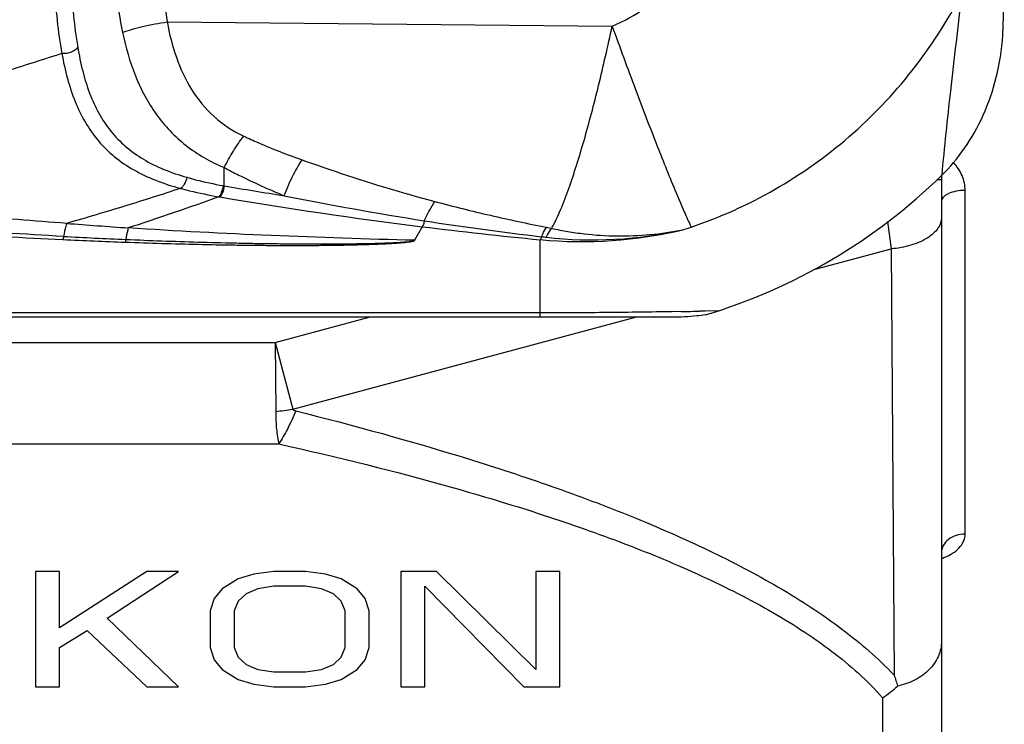
# Model space of a CAD drawing. Units: millimetres. Extents: x 0 to 420, y 0 to 297.
# Drawn here: x 281 to 297, y 100 to 112 of the extents above; entities that cross this region are included whole.
import ezdxf

# ---------------------------------------------------------------- set-up
doc = ezdxf.new("R2010")
doc.units = ezdxf.units.MM
doc.header["$LTSCALE"] = 23.1
doc.layers.get('0').update_dxf_attribs({"linetype": 'CONTINUOUS'})
doc.layers.add('RUNDUNGEN', color=7, linetype='CONTINUOUS')

msp = doc.modelspace()

# ---------------------------------------------------------------- linework, layer by layer
at = {"color": 40, "linetype": 'CONTINUOUS'}
for p, q in [((281.4075, 102.8336), (281.0037, 102.8336)), ((281.0037, 102.8336), (281.0037, 100.8834)), ((281.4075, 101.8792), (281.4075, 102.8336)), ((282.8879, 102.8336), (281.4075, 101.8792)), ((282.215, 102.0452), (283.4262, 102.8336)), ((283.4262, 102.8336), (282.8879, 102.8336)), ((284.7047, 102.7921), (284.4356, 102.7091)), ((285.0412, 102.8336), (284.7047, 102.7921)), ((285.5795, 102.8336), (285.0412, 102.8336)), ((285.916, 102.7921), (285.5795, 102.8336)), ((286.1852, 102.7091), (285.916, 102.7921)), ((287.8002, 102.8336), (287.1945, 102.8336)), ((287.1945, 102.8336), (287.1945, 100.8834)), ((289.4825, 101.1739), (287.8002, 102.8336)), ((289.8862, 102.8336), (289.4825, 102.8336)), ((289.4825, 102.8336), (289.4825, 101.1739)), ((289.8862, 100.8834), (289.8862, 102.8336)), ((284.4356, 102.7091), (284.1664, 102.5431)), ((286.4543, 102.5431), (286.1852, 102.7091)), ((284.1664, 102.5431), (284.0318, 102.3771)), ((284.5702, 102.4601), (284.4356, 102.3356)), ((284.772, 102.5431), (284.5702, 102.4601)), ((285.0412, 102.5846), (284.772, 102.5431)), ((285.5795, 102.5846), (285.0412, 102.5846)), ((285.8487, 102.5431), (285.5795, 102.5846)), ((286.0506, 102.4601), (285.8487, 102.5431)), ((286.1852, 102.3356), (286.0506, 102.4601)), ((286.5889, 102.3771), (286.4543, 102.5431)), ((287.5983, 102.5846), (289.2806, 100.8834)), ((287.5983, 100.8834), (287.5983, 102.5846)), ((284.0318, 102.3771), (283.9645, 102.1697)), ((284.4356, 102.3356), (284.3683, 102.1697)), ((286.2525, 102.1697), (286.1852, 102.3356)), ((286.6562, 102.1697), (286.5889, 102.3771)), ((283.9645, 102.1697), (283.9645, 101.5473)), ((284.3683, 102.1697), (284.3683, 101.5473)), ((286.2525, 101.5473), (286.2525, 102.1697)), ((286.6562, 101.5473), (286.6562, 102.1697)), ((283.4262, 100.8834), (282.215, 102.0452)), ((281.4075, 101.5473), (281.8785, 101.8377)), ((281.8785, 101.8377), (282.8879, 100.8834)), ((281.4075, 100.8834), (281.4075, 101.5473)), ((283.9645, 101.5473), (284.0318, 101.3398)), ((284.3683, 101.5473), (284.4356, 101.3813)), ((286.1852, 101.3813), (286.2525, 101.5473)), ((286.5889, 101.3398), (286.6562, 101.5473)), ((284.0318, 101.3398), (284.1664, 101.1739)), ((284.4356, 101.3813), (284.5702, 101.2568)), ((286.0506, 101.2568), (286.1852, 101.3813)), ((286.4543, 101.1739), (286.5889, 101.3398)), ((284.1664, 101.1739), (284.4356, 101.0079)), ((284.5702, 101.2568), (284.772, 101.1739)), ((284.772, 101.1739), (285.0412, 101.1324)), ((285.0412, 101.1324), (285.5795, 101.1324)), ((285.5795, 101.1324), (285.8487, 101.1739)), ((285.8487, 101.1739), (286.0506, 101.2568)), ((286.1852, 101.0079), (286.4543, 101.1739)), ((284.4356, 101.0079), (284.7047, 100.9249)), ((285.916, 100.9249), (286.1852, 101.0079)), ((281.0037, 100.8834), (281.4075, 100.8834)), ((282.8879, 100.8834), (283.4262, 100.8834)), ((284.7047, 100.9249), (285.0412, 100.8834)), ((285.0412, 100.8834), (285.5795, 100.8834)), ((285.5795, 100.8834), (285.916, 100.9249)), ((287.1945, 100.8834), (287.5983, 100.8834)), ((289.2806, 100.8834), (289.8862, 100.8834))]:
    msp.add_line(p, q, dxfattribs=at)
at = {"color": 9, "linetype": 'CONTINUOUS'}
msp.add_open_spline([(296.6979, 112.6323), (296.6355, 112.0819), (296.5114, 111.0563), (296.403, 110.0289), (296.3591, 109.5519)], degree=3, knots=[0, 0, 0, 0, 0.5362555, 1, 1, 1, 1], dxfattribs=at)
at = {"color": 7, "linetype": 'CONTINUOUS'}
msp.add_open_spline([(296.3591, 109.5519), (296.4989, 109.6889), (296.7566, 109.993), (297.0768, 110.5551), (297.3023, 111.2049), (297.3777, 111.6791), (297.3944, 111.9281)], degree=3, knots=[0, 0, 0, 0, 0.25, 0.5, 0.75, 1, 1, 1, 1], dxfattribs=at)
at = {"layer": 'RUNDUNGEN', "color": 9, "linetype": 'CONTINUOUS'}
for p, q in [((283.2341, 112.1526), (290.7755, 112.0821)), ((284.2013, 109.3736), (284.2013, 109.683)), ((296.3566, 109.4768), (296.2763, 109.4768)), ((296.7566, 103.4711), (296.7566, 109.2956)), ((284.1058, 109.1888), (284.1259, 109.1855)), ((287.5574, 108.6801), (287.428, 108.4503)), ((295.4438, 108.7681), (295.5007, 108.305)), ((289.5566, 107.1452), (289.5566, 108.46)), ((294.1757, 107.9499), (295.5007, 108.305)), ((295.5007, 108.305), (295.5533, 101.0773)), ((285.066, 106.7195), (286.6549, 107.1452)), ((285.3616, 105.5882), (291.1724, 107.1452)), ((291.9435, 107.2431), (291.7918, 107.2404)), ((292.3493, 107.2511), (292.2602, 107.2493)), ((292.5766, 107.256), (292.3493, 107.2511)), ((266.3566, 106.7195), (285.066, 106.7195)), ((285.066, 106.7195), (285.0734, 105.5502)), ((285.066, 106.7195), (285.3616, 105.5882)), ((266.3567, 104.9992), (285.1234, 104.9992)), ((295.3566, 100.6959), (295.3566, 94.6952))]:
    msp.add_line(p, q, dxfattribs=at)
at = {"layer": 'RUNDUNGEN', "color": 7, "linetype": 'CONTINUOUS'}
for p, q in [((296.3566, 109.5519), (296.3566, 95.6943)), ((291.7919, 107.1452), (266.3566, 107.1452)), ((289.5566, 107.219), (266.3951, 107.2201))]:
    msp.add_line(p, q, dxfattribs=at)
for centre, radius, start, end in [((292.1618, 112.2038), 5.2398, 356.98387, 357.23038), ((289.5566, 116.4952), 9.7202, 286.70048, 314.41305), ((294.0977, 102.5903), 2.2746, 303.60674, 311.77931)]:
    msp.add_arc(centre, radius, start, end, dxfattribs=at)
at = {"layer": 'RUNDUNGEN', "color": 9, "linetype": 'CONTINUOUS'}
for centre, radius, start, end in [((285.7893, 118.2479), 9.0153, 259.73247, 259.85461), ((297.4791, 186.9136), 78.6687, 260.283004, 261.031647), ((298.0108, 191.5625), 83.539, 260.432493, 262.811639), ((297.857, 172.8585), 64.8949, 258.767014, 260.900124), ((290.487, 224.6507), 116.2592, 265.581858, 266.097809), ((297.3829, 188.7187), 80.6394, 263.001392, 264.43049), ((296.6127, 167.6164), 59.5235, 261.284741, 263.210011), ((290.2631, 115.872), 7.4433, 264.55333, 283.28919), ((290.4469, 115.3955), 6.9377, 263.4708, 282.71671), ((288.7606, 118.5969), 10.4741, 287.86695, 288.67417), ((285.7362, 196.5114), 88.151, 267.224223, 267.912975), ((286.3611, 197.9738), 89.5905, 266.874902, 267.550799), ((289.0928, 262.2608), 155.0439, 271.053535, 271.170582), ((284.7425, 109.1778), 3.6426, 275.21159, 279.78506)]:
    msp.add_arc(centre, radius, start, end, dxfattribs=at)
for points, knots in [([(282.4785, 123.0147), (282.3885, 122.5671), (282.2475, 121.6593), (282.1176, 120.2827), (282.0472, 118.8922), (282.025, 117.4953), (282.0472, 116.0984), (282.1176, 114.7079), (282.2474, 113.3312), (282.3885, 112.4233), (282.4785, 111.9757)], [0, 0, 0, 0, 0.1234856, 0.2482404, 0.3738878, 0.4999891, 0.6260901, 0.751738, 0.8765018, 1, 1, 1, 1]), ([(283.2341, 122.8378), (283.1658, 122.3997), (283.0598, 121.5161), (282.9628, 120.1822), (282.9105, 118.8405), (282.894, 117.4953), (282.9105, 116.15), (282.9628, 114.8083), (283.0598, 113.4744), (283.1658, 112.5907), (283.2341, 112.1526)], [0, 0, 0, 0, 0.1241262, 0.2489936, 0.374367, 0.4999934, 0.6256197, 0.7509932, 0.8758661, 1, 1, 1, 1]), ([(290.7755, 112.0821), (290.9723, 112.165), (291.349, 112.3725), (291.8432, 112.7837), (292.2602, 113.2718), (292.71, 113.9981), (293.0765, 115.012), (293.164, 115.869), (293.1574, 116.2958)], [0, 0, 0, 0, 0.1252329, 0.2502504, 0.3751621, 0.5000727, 0.7496977, 1, 1, 1, 1]), ([(281.2813, 114.004), (281.2847, 113.7945), (281.2936, 113.3807), (281.3187, 112.7705), (281.3633, 112.1833), (281.4145, 111.8019), (281.4481, 111.6174)], [0, 0, 0, 0, 0.2624779, 0.5184597, 0.765077, 1, 1, 1, 1]), ([(281.5727, 114.0264), (281.5748, 113.8252), (281.5811, 113.4272), (281.6017, 112.8393), (281.6408, 112.2719), (281.6869, 111.9026), (281.7174, 111.7234)], [0, 0, 0, 0, 0.2614368, 0.5169839, 0.7639583, 1, 1, 1, 1]), ([(292.1142, 108.6743), (292.6037, 108.8397), (293.5525, 109.2676), (294.8232, 110.1705), (295.8985, 111.2985), (296.4608, 112.1735), (296.6979, 112.6323)], [0, 0, 0, 0, 0.2500848, 0.5000762, 0.7500262, 1, 1, 1, 1]), ([(282.4785, 111.9757), (282.529, 111.9944), (282.6406, 112.0299), (282.8915, 112.0943), (283.0936, 112.1317), (283.2341, 112.1526)], [0, 0, 0, 0, 0.2079186, 0.4515272, 1, 1, 1, 1]), ([(283.2341, 112.1526), (283.2708, 111.9494), (283.37, 111.5521), (283.6243, 110.9967), (284.009, 110.5252), (284.3487, 110.3017), (284.5309, 110.2166)], [0, 0, 0, 0, 0.255815, 0.5051647, 0.7508742, 1, 1, 1, 1]), ([(282.4785, 111.9757), (282.5292, 111.7239), (282.6339, 111.3539), (282.8472, 110.8962), (283.0429, 110.5823), (283.2772, 110.2992), (283.6431, 109.9666), (283.9708, 109.7785), (284.2013, 109.683)], [0, 0, 0, 0, 0.2575759, 0.3825382, 0.5054671, 0.6274245, 0.7497485, 1, 1, 1, 1]), ([(289.7507, 108.6519), (289.7643, 108.6769), (289.7916, 108.7273), (289.8423, 108.833), (289.9294, 109.0312), (290.0448, 109.336), (290.1759, 109.7287), (290.3031, 110.153), (290.4267, 110.605), (290.5475, 111.0805), (290.6635, 111.5755), (290.7391, 111.9115), (290.7755, 112.0821)], [0, 0, 0, 0, 0.0237555, 0.0479542, 0.0979481, 0.2047003, 0.3202971, 0.4440324, 0.5749765, 0.7120717, 0.8541548, 1, 1, 1, 1]), ([(290.7755, 112.0821), (290.905, 111.7234), (291.1548, 111.0434), (291.5152, 110.1004), (291.7923, 109.4099), (291.9871, 108.9534), (292.0736, 108.7607), (292.1142, 108.6743)], [0, 0, 0, 0, 0.3124012, 0.5933804, 0.8269907, 0.9217885, 1, 1, 1, 1]), ([(281.7174, 111.7234), (281.7096, 111.7055), (281.6773, 111.6716), (281.612, 111.6377), (281.5326, 111.6171), (281.4758, 111.6148), (281.4481, 111.6174)], [0, 0, 0, 0, 0.1936746, 0.4431958, 0.7243062, 1, 1, 1, 1]), ([(281.7174, 111.7234), (281.7404, 111.5883), (281.7943, 111.3255), (281.9096, 110.949), (282.0654, 110.6039), (282.2689, 110.2962), (282.5238, 110.0314), (282.8299, 109.8135), (283.1821, 109.6415), (283.4357, 109.5557), (283.568, 109.5182)], [0, 0, 0, 0, 0.1336666, 0.2612236, 0.3832388, 0.5015374, 0.6191346, 0.7395739, 0.8659589, 1, 1, 1, 1]), ([(281.4481, 111.6174), (280.4103, 111.2782), (278.266, 110.6185), (276.1122, 109.9916), (275.0067, 109.6701)], [0, 0, 0, 0, 0.4867359, 1, 1, 1, 1]), ([(281.4481, 111.6174), (281.4741, 111.4752), (281.5347, 111.1993), (281.6639, 110.8053), (281.8371, 110.4463), (282.0605, 110.1281), (282.3373, 109.8557), (282.667, 109.6323), (283.0445, 109.4563), (283.3157, 109.3687), (283.4571, 109.3306)], [0, 0, 0, 0, 0.1332913, 0.2602283, 0.3816083, 0.499486, 0.6170323, 0.7378196, 0.8649111, 1, 1, 1, 1]), ([(284.2013, 109.683), (284.2484, 109.7792), (284.3498, 109.9627), (284.4682, 110.1359), (284.5309, 110.2166)], [0, 0, 0, 0, 0.5117408, 1, 1, 1, 1]), ([(284.5309, 110.2166), (284.6116, 110.1789), (284.9367, 110.0325), (285.2693, 109.9031), (285.5214, 109.8136)], [0, 0, 0, 0, 0.2497528, 1, 1, 1, 1]), ([(285.2156, 109.2067), (285.2573, 109.317), (285.3485, 109.5251), (285.4607, 109.7231), (285.5214, 109.8136)], [0, 0, 0, 0, 0.5194921, 1, 1, 1, 1]), ([(285.5214, 109.8136), (285.7072, 109.7477), (286.45, 109.4901), (287.2023, 109.2584), (287.7721, 109.1085)], [0, 0, 0, 0, 0.2506609, 1, 1, 1, 1]), ([(281.531, 108.737), (281.2548, 108.7567), (280.703, 108.7996), (279.6021, 108.897), (278.2329, 109.0494), (276.6061, 109.3039), (275.5345, 109.5324), (275.0067, 109.6701)], [0, 0, 0, 0, 0.1258719, 0.2516057, 0.5024369, 0.7519938, 1, 1, 1, 1]), ([(284.2013, 109.683), (284.2834, 109.6386), (284.6149, 109.4663), (284.9562, 109.3129), (285.2156, 109.2067)], [0, 0, 0, 0, 0.249766, 1, 1, 1, 1]), ([(296.7566, 109.2956), (296.7566, 109.3811), (296.7202, 109.5565), (296.6204, 109.7042), (296.559, 109.7679)], [0, 0, 0, 0, 0.4915223, 1, 1, 1, 1]), ([(283.568, 109.5182), (283.5596, 109.4771), (283.5391, 109.4192), (283.4957, 109.3583), (283.4701, 109.337), (283.4571, 109.3306)], [0, 0, 0, 0, 0.5635918, 0.8052162, 1, 1, 1, 1]), ([(283.568, 109.5182), (283.6172, 109.5043), (283.8202, 109.4497), (284.0259, 109.4053), (284.1824, 109.377)], [0, 0, 0, 0, 0.2431512, 1, 1, 1, 1]), ([(283.4571, 109.3306), (283.1492, 109.2269), (282.5085, 109.0242), (281.8642, 108.8339), (281.531, 108.737)], [0, 0, 0, 0, 0.4835241, 1, 1, 1, 1]), ([(283.4571, 109.3306), (283.5091, 109.3166), (283.7236, 109.2618), (283.9407, 109.2173), (284.1059, 109.1889)], [0, 0, 0, 0, 0.2430847, 1, 1, 1, 1]), ([(284.1824, 109.377), (284.1764, 109.3373), (284.1627, 109.2816), (284.1329, 109.2197), (284.1154, 109.1965), (284.1059, 109.1889)], [0, 0, 0, 0, 0.5853434, 0.8229123, 1, 1, 1, 1]), ([(284.2013, 109.3736), (284.1953, 109.3339), (284.1818, 109.2783), (284.1525, 109.2164), (284.1352, 109.1931), (284.1258, 109.1855)], [0, 0, 0, 0, 0.5859105, 0.8233884, 1, 1, 1, 1]), ([(296.7566, 109.2956), (296.7054, 109.2956), (296.6087, 109.2872), (296.4964, 109.2552), (296.4254, 109.2162), (296.3872, 109.1845), (296.3627, 109.149), (296.3566, 109.1226), (296.3566, 109.1103)], [0, 0, 0, 0, 0.3242439, 0.6107781, 0.7311948, 0.8344394, 0.9221876, 1, 1, 1, 1]), ([(284.1059, 109.1889), (283.8611, 109.097), (283.3522, 108.9169), (282.8397, 108.7473), (282.5751, 108.6611)], [0, 0, 0, 0, 0.484433, 1, 1, 1, 1]), ([(287.5926, 108.7803), (287.6193, 108.8407), (287.6741, 108.9531), (287.7386, 109.0602), (287.7721, 109.1085)], [0, 0, 0, 0, 0.5293407, 1, 1, 1, 1]), ([(287.7721, 109.1085), (287.9278, 109.0666), (288.2401, 108.9853), (288.7112, 108.8729), (289.1845, 108.7681), (289.5012, 108.7028), (289.66, 108.6722)], [0, 0, 0, 0, 0.2496285, 0.4995023, 0.7495886, 1, 1, 1, 1]), ([(281.4769, 108.5166), (280.8138, 108.5528), (279.491, 108.6348), (278.17, 108.7429), (277.5119, 108.8063)], [0, 0, 0, 0, 0.5011033, 1, 1, 1, 1]), ([(296.3566, 108.8428), (296.3566, 108.8102), (296.3449, 108.7425), (296.2954, 108.6471), (296.2162, 108.5595), (296.0685, 108.4504), (295.827, 108.3508), (295.6143, 108.314), (295.5007, 108.305)], [0, 0, 0, 0, 0.0893038, 0.1851327, 0.2916515, 0.4109558, 0.6869163, 1, 1, 1, 1]), ([(277.4881, 108.7076), (278.1492, 108.656), (279.4752, 108.5672), (280.8023, 108.496), (281.4673, 108.4638)], [0, 0, 0, 0, 0.4990048, 1, 1, 1, 1]), ([(281.531, 108.737), (281.5261, 108.7217), (281.5048, 108.649), (281.4885, 108.575), (281.4769, 108.5166)], [0, 0, 0, 0, 0.212655, 1, 1, 1, 1]), ([(282.5751, 108.6611), (282.5713, 108.6473), (282.5547, 108.5826), (282.5418, 108.5169), (282.5326, 108.4652)], [0, 0, 0, 0, 0.2131927, 1, 1, 1, 1]), ([(287.428, 108.4504), (286.6177, 108.4711), (284.9992, 108.5218), (283.382, 108.6069), (282.5751, 108.6611)], [0, 0, 0, 0, 0.5005936, 1, 1, 1, 1]), ([(287.5935, 108.7802), (287.5889, 108.7602), (287.5792, 108.7258), (287.5644, 108.6927), (287.5555, 108.6804)], [0, 0, 0, 0, 0.5750008, 1, 1, 1, 1]), ([(289.5754, 108.5129), (289.5826, 108.5277), (289.6101, 108.5819), (289.6408, 108.6347), (289.6657, 108.6715)], [0, 0, 0, 0, 0.2692841, 1, 1, 1, 1]), ([(289.658, 108.5028), (289.6654, 108.5167), (289.6938, 108.5679), (289.7253, 108.6175), (289.7508, 108.652)], [0, 0, 0, 0, 0.2682567, 1, 1, 1, 1]), ([(289.66, 108.6722), (289.6748, 108.668), (289.7049, 108.6605), (289.7355, 108.6552), (289.7507, 108.6519)], [0, 0, 0, 0, 0.4955508, 1, 1, 1, 1]), ([(289.7508, 108.652), (289.8415, 108.6327), (290.0236, 108.5973), (290.3912, 108.5448), (290.8564, 108.5155), (291.4175, 108.5389), (291.7894, 108.5921), (291.9741, 108.628)], [0, 0, 0, 0, 0.1243064, 0.2485374, 0.4975017, 0.7478201, 1, 1, 1, 1]), ([(281.4769, 108.5166), (281.4762, 108.5112), (281.4737, 108.4936), (281.4706, 108.4759), (281.4673, 108.4638)], [0, 0, 0, 0, 0.300391, 1, 1, 1, 1]), ([(282.5326, 108.4652), (282.5321, 108.4605), (282.5303, 108.4451), (282.5282, 108.4296), (282.526, 108.4189)], [0, 0, 0, 0, 0.298284, 1, 1, 1, 1]), ([(282.5326, 108.4652), (282.7368, 108.4565), (283.1455, 108.4404), (283.7591, 108.4205), (284.2708, 108.4075), (284.6804, 108.3995), (284.9878, 108.3948), (285.2953, 108.3914), (285.6028, 108.3894), (285.9103, 108.3891), (286.1665, 108.3904), (286.3715, 108.3926), (286.5251, 108.3949), (286.6786, 108.398), (286.8064, 108.4014), (286.9086, 108.4047), (286.9851, 108.4075), (287.0616, 108.4108), (287.1378, 108.4147), (287.2011, 108.4185), (287.2516, 108.4222), (287.2893, 108.4253), (287.3266, 108.429), (287.3573, 108.4327), (287.3814, 108.4363), (287.396, 108.4391), (287.4071, 108.4417), (287.4149, 108.4442), (287.4217, 108.4467), (287.4266, 108.4484), (287.4279, 108.4502)], [0, 0, 0, 0, 0.1251547, 0.2504331, 0.3758145, 0.4385368, 0.5012758, 0.5640273, 0.626786, 0.689545, 0.7522935, 0.7836588, 0.8150136, 0.8463527, 0.877667, 0.8933102, 0.90894, 0.9245511, 0.9401342, 0.9556722, 0.9634136, 0.971125, 0.9787878, 0.9863591, 0.9900769, 0.9937069, 0.9954504, 0.997069, 0.998692, 1, 1, 1, 1]), ([(289.5753, 108.5104), (289.5739, 108.5053), (289.5688, 108.4881), (289.5627, 108.4711), (289.5566, 108.46)], [0, 0, 0, 0, 0.2948056, 1, 1, 1, 1]), ([(289.5755, 108.5129), (289.5892, 108.5112), (289.6166, 108.5072), (289.6442, 108.5044), (289.658, 108.5028)], [0, 0, 0, 0, 0.4993751, 1, 1, 1, 1]), ([(282.526, 108.4189), (282.7311, 108.4115), (283.1416, 108.398), (283.7578, 108.3819), (284.2716, 108.3723), (284.6829, 108.367), (284.9915, 108.3644), (285.3001, 108.3633), (285.6088, 108.3637), (285.9174, 108.366), (286.1745, 108.3696), (286.38, 108.3739), (286.5341, 108.3778), (286.6879, 108.3826), (286.816, 108.3876), (286.9184, 108.3922), (286.9949, 108.3962), (287.0714, 108.4007), (287.1475, 108.4058), (287.2107, 108.4109), (287.2609, 108.4157), (287.2983, 108.4197), (287.3351, 108.4243), (287.3653, 108.429), (287.3887, 108.4335), (287.4052, 108.4376), (287.4191, 108.442), (287.4279, 108.4467), (287.4299, 108.4501)], [0, 0, 0, 0, 0.1253959, 0.2509078, 0.3765134, 0.4393437, 0.5021871, 0.5650385, 0.6278915, 0.6907366, 0.7535593, 0.7849552, 0.8163344, 0.8476891, 0.8790063, 0.894644, 0.9102616, 0.9258512, 0.9413992, 0.9568798, 0.964579, 0.9722335, 0.9798155, 0.987262, 0.9908879, 0.9943744, 0.9975891, 1, 1, 1, 1]), ([(291.7918, 107.2404), (291.4289, 107.2341), (290.8763, 107.2264), (290.1312, 107.2208), (289.749, 107.2213), (289.5566, 107.2213)], [0, 0, 0, 0, 0.4871791, 0.7417458, 1, 1, 1, 1]), ([(285.0734, 105.5502), (285.0738, 105.5237), (285.0743, 105.4716), (285.0783, 105.3712), (285.0847, 105.2531), (285.1, 105.1213), (285.1157, 105.0385), (285.1234, 104.9992)], [0, 0, 0, 0, 0.1434415, 0.2820831, 0.5438579, 0.7836355, 1, 1, 1, 1]), ([(285.4122, 105.5596), (285.3694, 105.4547), (285.2829, 105.2627), (285.178, 105.0796), (285.1234, 104.9992)], [0, 0, 0, 0, 0.5384375, 1, 1, 1, 1]), ([(285.3616, 105.5882), (285.3622, 105.5836), (285.3694, 105.5756), (285.3871, 105.5667), (285.4021, 105.5621), (285.4122, 105.5596)], [0, 0, 0, 0, 0.2304059, 0.4804856, 1, 1, 1, 1]), ([(285.4122, 105.5596), (286.3946, 105.3135), (287.8498, 104.9142), (289.7432, 104.2921), (291.102, 103.7827), (292.3926, 103.22), (293.5901, 102.5957), (294.6588, 101.9025), (295.2837, 101.3641), (295.5533, 101.0773)], [0, 0, 0, 0, 0.2711362, 0.4037224, 0.533488, 0.6594986, 0.7804521, 0.894613, 1, 1, 1, 1]), ([(285.1234, 104.9992), (286.1181, 104.777), (287.5929, 104.413), (289.5143, 103.8351), (290.8943, 103.3557), (292.2045, 102.8187), (293.4161, 102.2138), (294.4866, 101.5315), (295.1009, 100.9879), (295.3566, 100.6959)], [0, 0, 0, 0, 0.2720531, 0.4051607, 0.535435, 0.6618366, 0.7828531, 0.8963849, 1, 1, 1, 1]), ([(296.7566, 103.4711), (296.705, 103.4711), (296.6036, 103.4557), (296.4717, 103.3881), (296.3796, 103.2835), (296.3566, 103.1959), (296.3566, 103.1542)], [0, 0, 0, 0, 0.2760576, 0.5376326, 0.7772364, 1, 1, 1, 1]), ([(296.4439, 103.0912), (296.4899, 103.1119), (296.5737, 103.1585), (296.6757, 103.2496), (296.7413, 103.3554), (296.7566, 103.4337), (296.7566, 103.4711)], [0, 0, 0, 0, 0.2915948, 0.5510972, 0.7831834, 1, 1, 1, 1]), ([(296.3566, 103.0569), (296.3642, 103.0595), (296.3937, 103.0698), (296.4227, 103.0816), (296.4439, 103.0912)], [0, 0, 0, 0, 0.2543885, 1, 1, 1, 1])]:
    msp.add_open_spline(points, degree=3, knots=knots, dxfattribs=at)
at = {"layer": 'RUNDUNGEN', "color": 7, "linetype": 'CONTINUOUS'}
for points, knots in [([(297.4052, 112.1904), (297.4055, 112.2062), (297.4063, 112.2365), (297.4077, 112.2796), (297.4094, 112.3177), (297.4113, 112.3501), (297.4133, 112.3762), (297.4154, 112.3953), (297.4173, 112.4072), (297.419, 112.4126), (297.42, 112.4144), (297.4206, 112.4146)], [0, 0, 0, 0, 0.2103907, 0.4030203, 0.5734764, 0.7182027, 0.8348447, 0.9212478, 0.9761539, 0.9917519, 1, 1, 1, 1]), ([(297.3955, 111.9506), (297.3965, 111.971), (297.4004, 112.0509), (297.4039, 112.1309), (297.4052, 112.1904)], [0, 0, 0, 0, 0.2552314, 1, 1, 1, 1]), ([(292.3499, 107.185), (292.3039, 107.1786), (292.119, 107.1561), (291.9324, 107.1452), (291.7925, 107.1452)], [0, 0, 0, 0, 0.2490303, 1, 1, 1, 1]), ([(296.3566, 101.6563), (296.3566, 101.5699), (296.3178, 101.3902), (296.1555, 101.1588), (295.9119, 100.9836), (295.7162, 100.9156), (295.6131, 100.8941)], [0, 0, 0, 0, 0.2262989, 0.4656048, 0.7242098, 1, 1, 1, 1]), ([(295.5533, 101.0772), (295.5635, 101.0466), (295.5844, 100.9858), (295.6036, 100.9245), (295.6131, 100.8941)], [0, 0, 0, 0, 0.503091, 1, 1, 1, 1])]:
    msp.add_open_spline(points, degree=3, knots=knots, dxfattribs=at)

doc.saveas('drawing.dxf')
